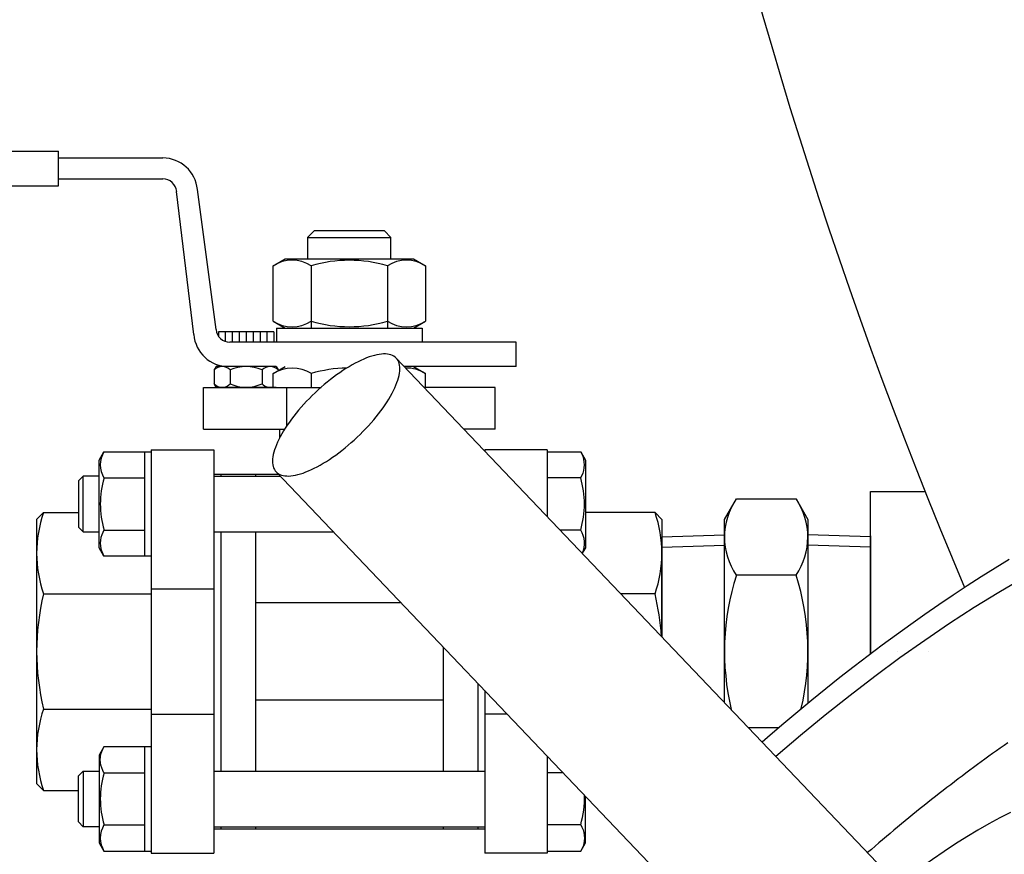
# Model space of a CAD drawing. Extents: x 242 to 6292, y 110 to 4202.
# Drawn here: x 4372 to 4514, y 1654 to 1774 of the extents above; entities that cross this region are included whole.
import ezdxf

# ---------------------------------------------------------------- set-up
doc = ezdxf.new("R2010")
doc.units = 0
doc.header["$LTSCALE"] = 88
doc.layers.get('0').update_dxf_attribs({"linetype": 'CONTINUOUS'})

msp = doc.modelspace()

# ---------------------------------------------------------------- linework, layer by layer
for p, q in [((4272.43, 1754.79), (4378.07, 1754.79)), ((4378.07, 1749.79), (4378.07, 1754.79)), ((4378.07, 1753.79), (4393.09, 1753.79)), ((4378.07, 1750.79), (4393.09, 1750.79)), ((4272.43, 1749.79), (4378.07, 1749.79)), ((4397.55, 1728.38), (4395.08, 1748.96)), ((4400.76, 1729.11), (4398.07, 1749.25)), ((4414.88, 1743.29), (4413.93, 1742.35)), ((4424.98, 1743.29), (4414.88, 1743.29)), ((4425.93, 1742.35), (4424.98, 1743.29)), ((4413.93, 1742.35), (4425.93, 1742.35)), ((4413.93, 1742.35), (4413.93, 1739.29)), ((4425.93, 1739.29), (4425.93, 1742.35)), ((4408.96, 1738.28), (4410.71, 1739.29)), ((4410.71, 1739.29), (4429.15, 1739.29)), ((4429.15, 1739.29), (4430.9, 1738.28)), ((4408.96, 1730.3), (4408.96, 1738.28)), ((4414.45, 1738.28), (4414.45, 1729.29)), ((4425.41, 1738.28), (4425.41, 1729.29)), ((4430.9, 1738.28), (4430.9, 1730.3)), ((4408.96, 1730.3), (4410.71, 1729.29)), ((4409.43, 1729.29), (4430.43, 1729.29)), ((4409.43, 1729.29), (4409.43, 1727.29)), ((4429.15, 1729.29), (4430.9, 1730.3)), ((4430.43, 1729.29), (4430.43, 1727.29)), ((4409.08, 1728.79), (4401.08, 1728.79)), ((4401.08, 1728.79), (4401.08, 1728.2)), ((4402.08, 1728.79), (4402.08, 1727.41)), ((4403.08, 1728.79), (4403.08, 1727.29)), ((4404.08, 1728.79), (4404.08, 1727.29)), ((4405.08, 1728.79), (4405.08, 1727.29)), ((4406.08, 1728.79), (4406.08, 1727.29)), ((4407.08, 1728.79), (4407.08, 1727.29)), ((4408.08, 1728.79), (4408.08, 1727.29)), ((4409.08, 1728.79), (4409.08, 1727.29)), ((4443.93, 1727.29), (4402.75, 1727.29)), ((4443.93, 1723.79), (4443.93, 1727.29)), ((4426.65, 1725.02), (4510.42, 1637.21)), ((4400.75, 1723.79), (4400.46, 1723.29)), ((4409.41, 1723.79), (4400.75, 1723.79)), ((4401.08, 1724.01), (4401.08, 1723.79)), ((4402.08, 1723.81), (4402.08, 1723.79)), ((4408.97, 1722.78), (4410.72, 1723.79)), ((4409.41, 1723.79), (4409.7, 1723.29)), ((4443.93, 1723.79), (4427.83, 1723.79)), ((4429.17, 1723.79), (4430.88, 1722.78)), ((4400.46, 1723.29), (4400.46, 1721.29)), ((4402.77, 1723.29), (4402.77, 1721.29)), ((4407.39, 1723.29), (4407.39, 1721.29)), ((4408.97, 1720.79), (4408.97, 1722.78)), ((4409.7, 1723.29), (4409.7, 1723.2)), ((4414.46, 1722.78), (4414.46, 1720.79)), ((4430.88, 1720.79), (4430.88, 1722.78)), ((4398.93, 1714.79), (4398.93, 1720.79)), ((4398.93, 1720.79), (4415.87, 1720.79)), ((4400.75, 1720.79), (4400.46, 1721.29)), ((4409.41, 1720.79), (4400.75, 1720.79)), ((4407.58, 1720.79), (4402.58, 1720.79)), ((4410.93, 1715.25), (4410.93, 1720.79)), ((4440.93, 1720.79), (4430.69, 1720.79)), ((4430.69, 1720.79), (4430.91, 1720.79)), ((4440.93, 1714.79), (4440.93, 1720.79)), ((4398.93, 1714.79), (4410.63, 1714.79)), ((4409.93, 1713.58), (4409.93, 1714.79)), ((4440.93, 1714.79), (4436.41, 1714.79)), ((4383.93, 1710.31), (4384.62, 1711.51)), ((4384.62, 1711.51), (4391.43, 1711.51)), ((4390.43, 1711.51), (4390.43, 1696.5)), ((4391.43, 1711.79), (4391.43, 1653.79)), ((4391.43, 1711.79), (4400.43, 1711.79)), ((4400.43, 1711.79), (4400.43, 1653.79)), ((4439.43, 1711.79), (4439.43, 1711.63)), ((4448.43, 1711.79), (4439.43, 1711.79)), ((4448.43, 1711.79), (4448.43, 1702.19)), ((4448.43, 1711.51), (4453.24, 1711.51)), ((4453.24, 1711.51), (4453.93, 1710.31)), ((4453.57, 1710.82), (4453.24, 1711.51)), ((4453.68, 1710.44), (4453.57, 1710.82)), ((4383.93, 1697.7), (4383.93, 1710.31)), ((4453.75, 1710.04), (4453.68, 1710.44)), ((4453.68, 1708.83), (4453.75, 1709.23)), ((4453.78, 1709.63), (4453.75, 1710.04)), ((4453.75, 1709.23), (4453.78, 1709.63)), ((4453.93, 1710.31), (4453.93, 1697.7)), ((4381.61, 1708.01), (4380.93, 1707.33)), ((4381.61, 1700.01), (4381.61, 1708.01)), ((4383.93, 1708.01), (4381.61, 1708.01)), ((4384.62, 1707.76), (4390.43, 1707.76)), ((4400.43, 1708.29), (4409.72, 1708.29)), ((4400.43, 1708.01), (4409.99, 1708.01)), ((4401.43, 1708.29), (4401.43, 1708.01)), ((4406.43, 1708.29), (4406.43, 1708.01)), ((4409.43, 1708.6), (4493.12, 1620.86)), ((4448.43, 1708.29), (4448.43, 1702.19)), ((4453.24, 1707.76), (4448.43, 1707.76)), ((4453.24, 1707.76), (4453.42, 1708.09)), ((4453.42, 1708.09), (4453.57, 1708.45)), ((4453.57, 1708.45), (4453.68, 1708.83)), ((4380.93, 1707.33), (4380.93, 1700.68)), ((4494.93, 1705.79), (4502.82, 1705.79)), ((4494.93, 1682.46), (4494.93, 1705.79)), ((4473.93, 1701.76), (4475.65, 1704.73)), ((4475.65, 1704.73), (4484.24, 1704.73)), ((4484.24, 1704.73), (4485.93, 1701.79)), ((4374.93, 1701.79), (4375.93, 1702.79)), ((4375.93, 1702.79), (4380.93, 1702.79)), ((4463.93, 1702.79), (4453.93, 1702.79)), ((4463.93, 1702.79), (4464.93, 1701.79)), ((4374.93, 1701.79), (4374.93, 1682.79)), ((4380.93, 1700.68), (4381.61, 1700.01)), ((4464.93, 1701.79), (4464.93, 1684.89)), ((4473.93, 1675.46), (4473.93, 1701.76)), ((4485.93, 1701.79), (4485.93, 1675.36)), ((4381.61, 1700.01), (4383.93, 1700.01)), ((4384.29, 1699.56), (4384.17, 1699.18)), ((4384.44, 1699.92), (4384.29, 1699.56)), ((4384.62, 1700.25), (4384.44, 1699.92)), ((4384.62, 1700.25), (4390.43, 1700.25)), ((4400.43, 1700.01), (4417.62, 1700.01)), ((4401.43, 1700.01), (4401.43, 1665.58)), ((4406.43, 1700.01), (4406.43, 1665.58)), ((4453.24, 1700.25), (4450.28, 1700.25)), ((4464.93, 1699.29), (4473.93, 1699.57)), ((4464.93, 1684.89), (4464.93, 1699.29)), ((4494.93, 1699.29), (4485.93, 1699.57)), ((4494.93, 1699.42), (4494.93, 1682.79)), ((4494.93, 1682.46), (4494.93, 1699.29)), ((4494.93, 1682.46), (4494.93, 1699.29)), ((4384.11, 1698.78), (4384.08, 1698.38)), ((4384.08, 1698.38), (4384.11, 1697.97)), ((4384.17, 1699.18), (4384.11, 1698.78)), ((4384.11, 1697.97), (4384.17, 1697.57)), ((4464.93, 1697.81), (4473.93, 1698.09)), ((4494.93, 1697.81), (4485.93, 1698.09)), ((4384.62, 1696.5), (4383.93, 1697.7)), ((4384.17, 1697.57), (4384.29, 1697.19)), ((4384.29, 1697.19), (4384.62, 1696.5)), ((4391.43, 1696.5), (4384.62, 1696.5)), ((4453.93, 1697.7), (4453.47, 1696.91)), ((4484.23, 1693.76), (4475.65, 1693.76)), ((4375.93, 1691.08), (4391.43, 1691.08)), ((4391.43, 1691.79), (4400.43, 1691.79)), ((4463.93, 1691.08), (4459.03, 1691.08)), ((4427.37, 1689.79), (4406.43, 1689.79)), ((4374.93, 1682.79), (4374.93, 1663.79)), ((4433.43, 1683.44), (4433.43, 1665.58)), ((4494.93, 1682.79), (4494.93, 1682.46)), ((4498.78, 1682.79), (4498.79, 1682.79)), ((4503.28, 1682.79), (4503.29, 1682.79)), ((4438.43, 1678.19), (4438.43, 1665.58)), ((4439.43, 1677.15), (4439.43, 1653.79)), ((4433.43, 1675.79), (4406.43, 1675.79)), ((4375.93, 1674.51), (4391.43, 1674.51)), ((4391.43, 1673.79), (4400.43, 1673.79)), ((4442.63, 1673.79), (4439.43, 1673.79)), ((4481.71, 1671.82), (4477.4, 1671.82)), ((4384.62, 1669.09), (4383.93, 1667.89)), ((4384.17, 1668.01), (4384.29, 1668.39)), ((4384.29, 1668.39), (4384.62, 1669.09)), ((4391.43, 1669.09), (4384.62, 1669.09)), ((4390.43, 1669.09), (4390.43, 1654.07)), ((4383.93, 1667.89), (4383.93, 1655.27)), ((4384.08, 1667.21), (4384.11, 1667.61)), ((4384.11, 1666.8), (4384.08, 1667.21)), ((4384.11, 1667.61), (4384.17, 1668.01)), ((4384.17, 1666.41), (4384.11, 1666.8)), ((4448.43, 1667.71), (4448.43, 1653.79)), ((4448.43, 1667.71), (4448.43, 1657.29)), ((4380.93, 1664.9), (4381.61, 1665.58)), ((4381.61, 1665.58), (4381.61, 1657.58)), ((4381.61, 1665.58), (4383.93, 1665.58)), ((4384.29, 1666.03), (4384.17, 1666.41)), ((4384.44, 1665.67), (4384.29, 1666.03)), ((4384.62, 1665.33), (4384.44, 1665.67)), ((4384.62, 1665.33), (4390.43, 1665.33)), ((4400.43, 1665.58), (4439.43, 1665.58)), ((4450.7, 1665.33), (4448.43, 1665.33)), ((4380.93, 1658.26), (4380.93, 1664.9)), ((4375.93, 1662.79), (4374.93, 1663.79)), ((4375.93, 1662.79), (4380.93, 1662.79)), ((4453.93, 1655.27), (4453.93, 1661.94)), ((4381.61, 1657.58), (4380.93, 1658.26)), ((4383.93, 1657.58), (4381.61, 1657.58)), ((4384.62, 1657.83), (4390.43, 1657.83)), ((4400.43, 1657.58), (4439.43, 1657.58)), ((4400.43, 1657.29), (4439.43, 1657.29)), ((4401.43, 1657.58), (4401.43, 1657.29)), ((4406.43, 1657.58), (4406.43, 1657.29)), ((4433.43, 1657.58), (4433.43, 1657.29)), ((4438.43, 1657.58), (4438.43, 1657.29)), ((4453.24, 1657.83), (4448.43, 1657.83)), ((4453.24, 1657.83), (4453.42, 1657.49)), ((4453.42, 1657.49), (4453.57, 1657.13)), ((4453.57, 1657.13), (4453.68, 1656.75)), ((4453.68, 1656.75), (4453.75, 1656.36)), ((4453.75, 1655.55), (4453.68, 1655.15)), ((4453.75, 1656.36), (4453.78, 1655.95)), ((4453.78, 1655.95), (4453.75, 1655.55)), ((4383.93, 1655.27), (4384.62, 1654.07)), ((4384.62, 1654.07), (4391.43, 1654.07)), ((4448.43, 1654.07), (4453.24, 1654.07)), ((4453.24, 1654.07), (4453.93, 1655.27)), ((4453.57, 1654.77), (4453.24, 1654.07)), ((4453.68, 1655.15), (4453.57, 1654.77)), ((4391.43, 1653.79), (4400.43, 1653.79)), ((4448.43, 1653.79), (4439.43, 1653.79))]:
    msp.add_line(p, q)
msp.add_lwpolyline([(4479.35, 1669.78), (4480.49, 1670.78), (4482.48, 1672.49), (4484.49, 1674.17), (4486.5, 1675.83), (4488.52, 1677.47), (4490.55, 1679.08), (4492.58, 1680.67), (4494.62, 1682.23), (4496.65, 1683.75), (4498.69, 1685.25), (4500.73, 1686.72), (4502.77, 1688.15), (4504.8, 1689.56), (4506.84, 1690.93), (4508.87, 1692.27), (4510.89, 1693.57), (4512.9, 1694.84), (4514.91, 1696.07)])
for points in [[(4409.39, 1708.64, 0), (4409.55, 1708.49, 0), (4409.73, 1708.36, 0), (4409.93, 1708.26, 0), (4410.15, 1708.17, 0), (4410.39, 1708.1, 0), (4410.64, 1708.06, 0), (4410.92, 1708.04, 0), (4411.21, 1708.03, 0), (4411.52, 1708.05, 0), (4411.84, 1708.09, 0), (4412.18, 1708.15, 0), (4412.53, 1708.24, 0), (4412.9, 1708.34, 0), (4413.27, 1708.46, 0), (4413.66, 1708.61, 0), (4414.06, 1708.77, 0), (4414.47, 1708.95, 0), (4414.89, 1709.15, 0), (4415.32, 1709.37, 0), (4415.75, 1709.61, 0), (4416.19, 1709.86, 0), (4416.63, 1710.14, 0), (4417.08, 1710.42, 0), (4417.52, 1710.73, 0), (4417.97, 1711.04, 0), (4418.42, 1711.38, 0), (4418.87, 1711.72, 0), (4419.32, 1712.08, 0), (4419.76, 1712.45, 0), (4420.2, 1712.83, 0), (4420.64, 1713.21, 0), (4421.06, 1713.61, 0), (4421.49, 1714.02, 0), (4421.9, 1714.43, 0), (4422.3, 1714.85, 0), (4422.69, 1715.27, 0), (4423.08, 1715.69, 0), (4423.44, 1716.12, 0), (4423.8, 1716.55, 0), (4424.14, 1716.98, 0), (4424.47, 1717.41, 0), (4424.78, 1717.84, 0), (4425.08, 1718.27, 0), (4425.36, 1718.69, 0), (4425.62, 1719.11, 0), (4425.86, 1719.52, 0), (4426.09, 1719.93, 0), (4426.29, 1720.33, 0), (4426.48, 1720.72, 0), (4426.64, 1721.1, 0), (4426.79, 1721.47, 0), (4426.91, 1721.83, 0), (4427.01, 1722.18, 0), (4427.09, 1722.51, 0), (4427.15, 1722.83, 0), (4427.19, 1723.14, 0), (4427.2, 1723.43, 0), (4427.19, 1723.7, 0), (4427.16, 1723.96, 0), (4427.11, 1724.2, 0), (4427.04, 1724.43, 0), (4426.94, 1724.63, 0), (4426.83, 1724.82, 0), (4426.69, 1724.99, 0), (4426.53, 1725.13, 0), (4426.35, 1725.26, 0), (4426.15, 1725.37, 0), (4425.93, 1725.45, 0), (4425.69, 1725.52, 0), (4425.44, 1725.56, 0), (4425.16, 1725.59, 0), (4424.87, 1725.59, 0), (4424.56, 1725.57, 0), (4424.24, 1725.53, 0), (4423.9, 1725.47, 0), (4423.55, 1725.39, 0), (4423.18, 1725.28, 0), (4422.81, 1725.16, 0), (4422.42, 1725.02, 0), (4422.02, 1724.85, 0), (4421.61, 1724.67, 0), (4421.19, 1724.47, 0), (4420.76, 1724.25, 0), (4420.33, 1724.01, 0), (4419.89, 1723.76, 0), (4419.45, 1723.49, 0), (4419, 1723.2, 0), (4418.55, 1722.9, 0), (4418.11, 1722.58, 0), (4417.66, 1722.25, 0), (4417.21, 1721.9, 0), (4416.76, 1721.54, 0), (4416.32, 1721.18, 0), (4415.88, 1720.8, 0), (4415.44, 1720.41, 0), (4415.01, 1720.01, 0), (4414.59, 1719.61, 0), (4414.18, 1719.19, 0), (4413.78, 1718.78, 0), (4413.39, 1718.35, 0), (4413, 1717.93, 0), (4412.63, 1717.5, 0), (4412.28, 1717.07, 0), (4411.94, 1716.64, 0), (4411.61, 1716.21, 0), (4411.3, 1715.78, 0), (4411, 1715.35, 0), (4410.72, 1714.93, 0), (4410.46, 1714.51, 0), (4410.22, 1714.1, 0), (4409.99, 1713.69, 0), (4409.79, 1713.29, 0), (4409.6, 1712.9, 0), (4409.44, 1712.52, 0), (4409.29, 1712.15, 0), (4409.17, 1711.79, 0), (4409.07, 1711.44, 0), (4408.99, 1711.11, 0), (4408.93, 1710.79, 0), (4408.89, 1710.48, 0), (4408.88, 1710.19, 0), (4408.89, 1709.92, 0), (4408.92, 1709.66, 0), (4408.97, 1709.42, 0), (4409.04, 1709.19, 0), (4409.14, 1708.99, 0), (4409.25, 1708.8, 0), (4409.39, 1708.64, 0)], [(4516.91, 1693.34, 0), (4513.42, 1691.28, 0), (4509.89, 1689.1, 0), (4506.34, 1686.8, 0), (4502.76, 1684.38, 0), (4499.18, 1681.85, 0), (4495.58, 1679.21, 0), (4492, 1676.46, 0), (4488.42, 1673.63, 0), (4484.86, 1670.7, 0), (4481.33, 1667.7, 0)], [(4514.71, 1669.66, 0), (4514.17, 1669.28, 0), (4513.62, 1668.89, 0), (4513.07, 1668.5, 0), (4512.52, 1668.1, 0), (4511.97, 1667.71, 0), (4511.42, 1667.31, 0), (4510.88, 1666.91, 0), (4510.33, 1666.51, 0), (4509.78, 1666.1, 0), (4509.23, 1665.69, 0), (4508.68, 1665.28, 0), (4508.13, 1664.87, 0), (4507.58, 1664.46, 0), (4507.04, 1664.04, 0), (4506.49, 1663.62, 0), (4505.94, 1663.2, 0), (4505.39, 1662.78, 0), (4504.85, 1662.35, 0), (4504.3, 1661.92, 0), (4503.75, 1661.49, 0), (4503.21, 1661.06, 0), (4502.66, 1660.62, 0), (4502.11, 1660.19, 0), (4501.57, 1659.75, 0), (4501.02, 1659.31, 0), (4500.48, 1658.86, 0), (4499.94, 1658.42, 0), (4499.39, 1657.97, 0), (4498.85, 1657.52, 0), (4498.31, 1657.07, 0), (4497.77, 1656.62, 0), (4497.23, 1656.16, 0), (4496.69, 1655.7, 0), (4496.15, 1655.25, 0), (4495.61, 1654.78, 0), (4495.07, 1654.32, 0), (4494.53, 1653.86, 0)], [(4515.1, 1659.63, 0), (4513.55, 1658.84, 0), (4511.98, 1657.99, 0), (4510.39, 1657.08, 0), (4508.79, 1656.11, 0), (4507.16, 1655.09, 0), (4505.53, 1654.01, 0), (4503.89, 1652.88, 0), (4502.25, 1651.71, 0), (4500.6, 1650.49, 0), (4498.96, 1649.22, 0)]]:
    msp.add_polyline3d(points)
for centre, radius, start, end in [((5167.42, 1970.79), 715.49, 156.26293, 202.93191), ((4393.09, 1748.79), 5, 5.2739, 90), ((4393.09, 1748.79), 2, 4.7636, 90), ((4411.7, 1733.89), 5.18, 58.0005, 121.9995), ((4419.93, 1719.55), 19.52, 73.6803, 106.3197), ((4428.16, 1733.89), 5.18, 58.0005, 121.9995), ((4402.75, 1729.29), 2, 185.2739, 270), ((4411.7, 1734.69), 5.18, 238.0005, 301.9995), ((4419.93, 1749.03), 19.52, 253.6803, 286.3197), ((4428.16, 1734.69), 5.18, 238.0005, 301.9995), ((4402.53, 1728.79), 5, 184.7636, 270), ((4401.62, 1722.21), 1.58, 43.1736, 136.8264), ((4405.08, 1718.21), 5.58, 65.5673, 114.4327), ((4408.54, 1722.21), 1.58, 43.1736, 136.8264), ((4411.72, 1718.39), 5.18, 58.0005, 121.9995), ((4419.94, 1704.05), 19.52, 91.0859, 106.3197), ((4428.16, 1718.44), 5.13, 57.8749, 91.2887), ((4407.39, 1723.29), 2.5775e-12, 315, 318.6529), ((4401.62, 1722.38), 1.58, 223.1736, 316.8264), ((4405.08, 1726.38), 5.58, 245.5673, 294.4327), ((4408.54, 1722.38), 1.58, 223.1736, 285.7635), ((4387.62, 1709.63), 3.54, 147.9994, 212.0006), ((4397.44, 1704.01), 13.35, 163.6803, 196.3197), ((4440.42, 1704.01), 13.35, 343.6803, 16.3197), ((4483.63, 1699.24), 9.7, 145.5369, 214.4073), ((4476.23, 1699.25), 9.7, 325.5369, 34.4073), ((4392.59, 1696.93), 17.66, 160.6248, 199.3752), ((4447.27, 1696.93), 17.66, 340.6248, 19.3752), ((4450.24, 1698.38), 3.54, 335.6452, 32.0006), ((4510.02, 1682.78), 36.09, 162.2752, 193.3727), ((4449.85, 1682.81), 36.09, 346.8151, 17.669), ((4409.74, 1682.79), 34.81, 166.2342, 193.7658), ((4430.12, 1682.79), 34.81, 3.5771, 13.7658), ((4392.59, 1668.65), 17.66, 160.6248, 199.3752), ((4397.44, 1661.58), 13.35, 163.6803, 196.3197), ((4440.42, 1661.58), 13.35, 343.6803, 2.2985), ((4387.62, 1655.95), 3.54, 147.9994, 212.0006)]:
    msp.add_arc(centre, radius, start, end)

doc.saveas('drawing.dxf')
